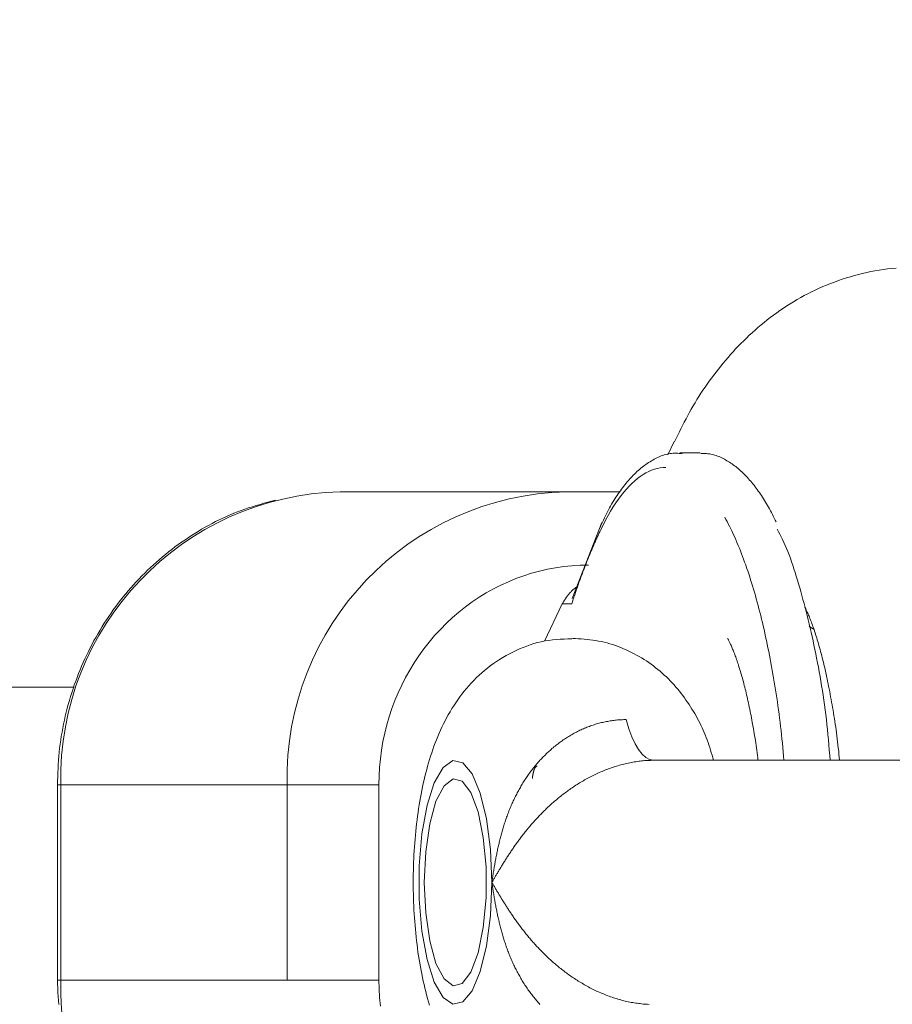
# Model space of a CAD drawing. Units: millimetres. Extents: x 280.6 to 324.8, y 163.4 to 221.8.
# Drawn here: x 304.9 to 305.1, y 181.7 to 181.9 of the extents above; entities that cross this region are included whole.
import ezdxf

# ---------------------------------------------------------------- set-up
doc = ezdxf.new("R2010")
doc.units = ezdxf.units.MM
doc.header["$MEASUREMENT"] = 0
doc.linetypes.add('AI-Linetype-2', pattern=[2.116667, 1.058333, -1.058333])
doc.layers.add('Ebene 1', color=7, linetype='Continuous', lineweight=0)

# ---------------------------------------------------------------- blocks, each defined once
blk = doc.blocks.new('Block_0')
at = {"layer": 'Ebene 1', "color": 250, "lineweight": 9}
for p, q in [((305.07405, 181.79984), (305.07276, 181.79714)), ((305.07908, 181.79757), (305.07526, 181.79757)), ((305.06299, 181.78957), (305.00568, 181.78957)), ((305.05929, 181.78325), (305.0532, 181.76773)), ((305.05929, 181.78326), (305.05889, 181.78225)), ((305.04749, 181.75896), (305.05115, 181.7666)), ((305.05115, 181.7666), (305.05309, 181.7666)), ((304.95114, 181.74957), (303.59494, 181.74957)), ((305.1991, 181.73457), (305.06983, 181.73457)), ((304.94774, 181.72957), (304.94774, 181.68957)), ((304.94774, 181.72957), (305.0136, 181.72957)), ((304.94843, 181.68957), (304.94843, 181.72957)), ((304.9948, 181.72957), (304.9948, 181.68957)), ((305.0136, 181.68957), (305.0136, 181.72957)), ((305.0136, 181.68957), (304.94774, 181.68957))]:
    blk.add_line(p, q, dxfattribs=at)
for points in [[(305.11953, 181.83539), (305.11866, 181.83531), (305.1178, 181.83521), (305.11694, 181.83509), (305.11608, 181.83496), (305.11522, 181.83482), (305.11437, 181.83465), (305.11352, 181.83448), (305.11268, 181.83428), (305.11184, 181.83408), (305.111, 181.83385), (305.11017, 181.83362), (305.10935, 181.83337), (305.10853, 181.8331), (305.10772, 181.83282), (305.10691, 181.83253), (305.10612, 181.83223), (305.10532, 181.83191), (305.10454, 181.83158), (305.10376, 181.83124), (305.10299, 181.83088), (305.10223, 181.83051), (305.10148, 181.83013), (305.10073, 181.82974), (305.1, 181.82934), (305.09927, 181.82892), (305.09855, 181.8285), (305.09784, 181.82806), (305.09714, 181.82762), (305.09645, 181.82716), (305.09576, 181.8267), (305.09509, 181.82623), (305.09443, 181.82575), (305.09377, 181.82526), (305.09313, 181.82476), (305.09249, 181.82425), (305.09187, 181.82374), (305.09125, 181.82322), (305.09065, 181.82269), (305.09005, 181.82215), (305.08946, 181.82161), (305.08888, 181.82106), (305.08832, 181.82051), (305.08776, 181.81995), (305.08721, 181.81938), (305.08667, 181.81881), (305.08614, 181.81823), (305.08562, 181.81765), (305.08511, 181.81707), (305.0846, 181.81648), (305.0841, 181.81588), (305.08361, 181.81528), (305.08313, 181.81468), (305.08266, 181.81408), (305.08219, 181.81347), (305.08173, 181.81286), (305.08128, 181.81224), (305.08084, 181.81162), (305.0804, 181.811), (305.07998, 181.81037), (305.07956, 181.80974), (305.07915, 181.8091), (305.07874, 181.80846), (305.07835, 181.80781), (305.07796, 181.80716), (305.07759, 181.80651), (305.07722, 181.80585), (305.07686, 181.80519), (305.07651, 181.80452), (305.07616, 181.80384), (305.07582, 181.80317), (305.07548, 181.80249), (305.07515, 181.80181), (305.07481, 181.80113), (305.07448, 181.80045), (305.07416, 181.79977)], [(305.07573, 181.79739), (305.07542, 181.79742), (305.07511, 181.79744), (305.0748, 181.79746), (305.07449, 181.79747), (305.07417, 181.79748), (305.07387, 181.79747), (305.07356, 181.79744), (305.07325, 181.7974), (305.07294, 181.79735), (305.07264, 181.79729), (305.07234, 181.79721), (305.07203, 181.79712), (305.07173, 181.79701), (305.07144, 181.7969), (305.07114, 181.79678), (305.07085, 181.79665), (305.07055, 181.79651), (305.07026, 181.79637), (305.06998, 181.79622), (305.06969, 181.79606), (305.06941, 181.7959), (305.06913, 181.79573), (305.06885, 181.79555), (305.06858, 181.79537), (305.06831, 181.79518), (305.06804, 181.79499), (305.06777, 181.79479), (305.0675, 181.79458), (305.06724, 181.79437), (305.06698, 181.79415), (305.06672, 181.79392), (305.06646, 181.79369), (305.06621, 181.79345), (305.06595, 181.7932), (305.0657, 181.79295), (305.06546, 181.79269), (305.06521, 181.79242), (305.06496, 181.79215), (305.06472, 181.79187), (305.06448, 181.79159), (305.06424, 181.7913), (305.064, 181.791), (305.06376, 181.7907), (305.06353, 181.7904), (305.0633, 181.79008), (305.06306, 181.78977), (305.06283, 181.78945), (305.0626, 181.78912), (305.06237, 181.78879), (305.06215, 181.78845), (305.06192, 181.7881), (305.0617, 181.78775), (305.06148, 181.78739), (305.06126, 181.78702), (305.06105, 181.78664), (305.06083, 181.78625), (305.06062, 181.78586), (305.06041, 181.78545), (305.06021, 181.78504), (305.06, 181.78462), (305.0598, 181.7842), (305.05959, 181.78378), (305.05939, 181.78335), (305.05919, 181.78292)], [(305.07526, 181.79757), (305.07551, 181.79757), (305.07562, 181.79756)], [(305.07908, 181.79757), (305.07932, 181.79757), (305.07944, 181.79756)], [(305.09498, 181.78338), (305.09478, 181.78377), (305.09459, 181.78415), (305.09439, 181.78454), (305.0942, 181.78492), (305.094, 181.7853), (305.0938, 181.78567), (305.0936, 181.78604), (305.0934, 181.78641), (305.0932, 181.78677), (305.093, 181.78712), (305.0928, 181.78747), (305.09259, 181.78781), (305.09238, 181.78815), (305.09217, 181.78847), (305.09196, 181.78879), (305.09175, 181.78911), (305.09153, 181.78942), (305.09132, 181.78972), (305.0911, 181.79002), (305.09088, 181.79031), (305.09066, 181.7906), (305.09044, 181.79089), (305.09022, 181.79116), (305.08999, 181.79144), (305.08977, 181.79171), (305.08954, 181.79197), (305.08931, 181.79223), (305.08908, 181.79248), (305.08885, 181.79273), (305.08862, 181.79298), (305.08838, 181.79321), (305.08814, 181.79344), (305.08791, 181.79367), (305.08767, 181.79389), (305.08742, 181.7941), (305.08718, 181.79431), (305.08693, 181.79451), (305.08668, 181.79471), (305.08643, 181.7949), (305.08618, 181.79508), (305.08593, 181.79526), (305.08567, 181.79544), (305.08541, 181.7956), (305.08515, 181.79577), (305.08489, 181.79593), (305.08462, 181.79608), (305.08436, 181.79623), (305.08409, 181.79637), (305.08382, 181.79651), (305.08354, 181.79664), (305.08327, 181.79677), (305.08299, 181.79688), (305.08271, 181.79698), (305.08243, 181.79708), (305.08215, 181.79716), (305.08187, 181.79723), (305.08158, 181.79729), (305.08129, 181.79734), (305.08101, 181.79737), (305.08072, 181.79739), (305.08042, 181.7974), (305.08013, 181.7974), (305.07984, 181.7974), (305.07955, 181.79739)], [(305.0724, 181.79457), (305.07181, 181.79455), (305.07122, 181.79448), (305.07063, 181.79436), (305.07004, 181.7942), (305.06946, 181.79399), (305.06887, 181.79374), (305.06829, 181.79345), (305.06772, 181.7931), (305.06714, 181.79272), (305.06657, 181.79229), (305.066, 181.79181), (305.06543, 181.79129), (305.06487, 181.79073), (305.06431, 181.79013), (305.06376, 181.78948), (305.06321, 181.78879), (305.06267, 181.78805), (305.06213, 181.78727), (305.06159, 181.78645), (305.06106, 181.78559), (305.06054, 181.78469), (305.06002, 181.78374), (305.05951, 181.78275), (305.059, 181.78172)], [(304.99238, 181.78786), (304.9916, 181.78765), (304.99081, 181.78743), (304.99003, 181.78721), (304.98925, 181.78698), (304.98847, 181.78675), (304.98769, 181.78651), (304.98691, 181.78627), (304.98614, 181.78601), (304.98537, 181.78574), (304.98461, 181.78546), (304.98385, 181.78516), (304.9831, 181.78485), (304.98236, 181.78452), (304.98161, 181.78418), (304.98088, 181.78383), (304.98015, 181.78346), (304.97942, 181.78308), (304.9787, 181.78269), (304.97799, 181.78229), (304.97728, 181.78188), (304.97658, 181.78146), (304.97588, 181.78103), (304.97519, 181.78059), (304.97451, 181.78014), (304.97383, 181.77968), (304.97315, 181.77922), (304.97248, 181.77874), (304.97182, 181.77826), (304.97117, 181.77776), (304.97052, 181.77726), (304.96988, 181.77675), (304.96925, 181.77623), (304.96862, 181.7757), (304.968, 181.77516), (304.96739, 181.77461), (304.96679, 181.77405), (304.96619, 181.77348), (304.96561, 181.77291), (304.96503, 181.77233), (304.96445, 181.77173), (304.96389, 181.77113), (304.96333, 181.77053), (304.96279, 181.76991), (304.96225, 181.76929), (304.96172, 181.76865), (304.96119, 181.76802), (304.96068, 181.76737), (304.96018, 181.76672), (304.95968, 181.76606), (304.95919, 181.76539), (304.95872, 181.76471), (304.95825, 181.76403), (304.95779, 181.76335), (304.95734, 181.76265), (304.9569, 181.76195), (304.95647, 181.76124), (304.95605, 181.76053), (304.95564, 181.75981), (304.95523, 181.75909), (304.95484, 181.75836), (304.95446, 181.75762), (304.95409, 181.75688), (304.95373, 181.75614), (304.95337, 181.75538), (304.95303, 181.75463), (304.9527, 181.75387), (304.95238, 181.7531), (304.95207, 181.75233), (304.95177, 181.75156), (304.95148, 181.75078), (304.9512, 181.75), (304.95093, 181.74921), (304.95067, 181.74842), (304.95042, 181.74763), (304.95019, 181.74683), (304.94996, 181.74603), (304.94975, 181.74522), (304.94954, 181.74442), (304.94935, 181.74361), (304.94916, 181.7428), (304.94899, 181.74198), (304.94883, 181.74117), (304.94868, 181.74035), (304.94853, 181.73953), (304.94841, 181.7387), (304.94829, 181.73788), (304.94819, 181.73705), (304.9481, 181.73622), (304.94803, 181.7354), (304.94797, 181.73456), (304.94791, 181.73373), (304.94787, 181.7329), (304.94783, 181.73207), (304.9478, 181.73124), (304.94777, 181.7304), (304.94774, 181.72957)], [(305.08444, 181.78434), (305.08467, 181.78389), (305.08491, 181.78345), (305.08515, 181.783), (305.08539, 181.78254), (305.08562, 181.78208), (305.08586, 181.7816), (305.08609, 181.78112), (305.08632, 181.78062), (305.08655, 181.78012), (305.08677, 181.7796), (305.087, 181.77907), (305.08722, 181.77854), (305.08744, 181.778), (305.08766, 181.77745), (305.08788, 181.77689), (305.08809, 181.77632), (305.0883, 181.77575), (305.08852, 181.77517), (305.08873, 181.77459), (305.08893, 181.77399), (305.08914, 181.77339), (305.08935, 181.77278), (305.08955, 181.77217), (305.08975, 181.77154), (305.08995, 181.77091), (305.09014, 181.77028), (305.09034, 181.76963), (305.09053, 181.76898), (305.09072, 181.76832), (305.09091, 181.76765), (305.09109, 181.76698), (305.09127, 181.7663), (305.09145, 181.76561), (305.09163, 181.76492), (305.09181, 181.76422), (305.09198, 181.76351), (305.09215, 181.7628), (305.09232, 181.76208), (305.09249, 181.76135), (305.09265, 181.76062), (305.09282, 181.75988), (305.09298, 181.75914), (305.09313, 181.75839), (305.09329, 181.75763), (305.09344, 181.75687), (305.09359, 181.75611), (305.09374, 181.75533), (305.09389, 181.75456), (305.09403, 181.75378), (305.09417, 181.75299), (305.09431, 181.7522), (305.09445, 181.7514), (305.09458, 181.7506), (305.09471, 181.7498), (305.09484, 181.74899), (305.09497, 181.74818), (305.09509, 181.74736), (305.09522, 181.74654), (305.09533, 181.74572), (305.09545, 181.74489), (305.09556, 181.74405), (305.09567, 181.74321), (305.09577, 181.74237), (305.09588, 181.74152), (305.09597, 181.74066), (305.09606, 181.7398), (305.09615, 181.73894), (305.09624, 181.73807), (305.09632, 181.7372), (305.0964, 181.73632), (305.09648, 181.73545), (305.09655, 181.73457)], [(305.05309, 181.7666), (305.05317, 181.76684), (305.05324, 181.76707), (305.05332, 181.7673), (305.0534, 181.76754), (305.05347, 181.76777), (305.05355, 181.768), (305.05363, 181.76823), (305.05371, 181.76846), (305.05378, 181.76869), (305.05386, 181.76892), (305.05394, 181.76915), (305.05402, 181.76938), (305.05409, 181.76961), (305.05417, 181.76983), (305.05425, 181.77006), (305.05433, 181.77028), (305.05441, 181.77051), (305.05449, 181.77073), (305.05457, 181.77096), (305.05465, 181.77118), (305.05472, 181.7714), (305.0548, 181.77162), (305.05488, 181.77184), (305.05496, 181.77206), (305.05505, 181.77228), (305.05513, 181.77249), (305.05521, 181.77271), (305.05529, 181.77293), (305.05537, 181.77314), (305.05545, 181.77336), (305.05553, 181.77357), (305.05561, 181.77379), (305.05569, 181.774), (305.05578, 181.77421), (305.05586, 181.77442), (305.05594, 181.77463), (305.05602, 181.77484), (305.0561, 181.77505), (305.05619, 181.77526), (305.05627, 181.77547), (305.05635, 181.77567), (305.05644, 181.77588), (305.05652, 181.77609), (305.0566, 181.77629), (305.05669, 181.7765), (305.05677, 181.7767), (305.05685, 181.7769), (305.05694, 181.7771), (305.05702, 181.7773), (305.05711, 181.7775), (305.05719, 181.7777), (305.05728, 181.7779), (305.05736, 181.7781), (305.05745, 181.7783), (305.05753, 181.7785), (305.05762, 181.77869), (305.0577, 181.77889), (305.05779, 181.77908), (305.05787, 181.77928), (305.05796, 181.77947), (305.05805, 181.77966), (305.05813, 181.77985), (305.05822, 181.78004), (305.05831, 181.78023), (305.05839, 181.78042), (305.05848, 181.78061), (305.05857, 181.7808), (305.05865, 181.78098), (305.05874, 181.78117), (305.05883, 181.78136), (305.05892, 181.78154), (305.059, 181.78172)], [(305.10602, 181.73457), (305.10594, 181.73563), (305.10585, 181.73668), (305.10577, 181.73773), (305.10568, 181.73878), (305.10558, 181.73983), (305.10548, 181.74086), (305.10537, 181.74189), (305.10526, 181.74291), (305.10514, 181.74393), (305.10501, 181.74493), (305.10488, 181.74593), (305.10474, 181.74692), (305.1046, 181.7479), (305.10445, 181.74888), (305.10429, 181.74984), (305.10413, 181.7508), (305.10397, 181.75175), (305.1038, 181.75269), (305.10363, 181.75362), (305.10345, 181.75455), (305.10327, 181.75546), (305.10309, 181.75637), (305.10291, 181.75727), (305.10272, 181.75817), (305.10253, 181.75905), (305.10233, 181.75993), (305.10214, 181.7608), (305.10194, 181.76166), (305.10173, 181.76252), (305.10153, 181.76336), (305.10132, 181.76421), (305.10111, 181.76504), (305.1009, 181.76587), (305.10068, 181.76669), (305.10046, 181.7675), (305.10024, 181.76831), (305.10002, 181.76911), (305.0998, 181.76991), (305.09957, 181.7707), (305.09934, 181.77148), (305.0991, 181.77226), (305.09886, 181.77302), (305.09862, 181.77377), (305.09838, 181.77451), (305.09813, 181.77523), (305.09788, 181.77594), (305.09763, 181.77663), (305.09737, 181.77731), (305.09711, 181.77796), (305.09684, 181.77859), (305.09657, 181.7792), (305.0963, 181.77978), (305.09602, 181.78034), (305.09573, 181.78087), (305.09545, 181.78138), (305.09515, 181.78188)], [(305.0136, 181.72957), (305.01363, 181.73136), (305.01374, 181.73313), (305.0139, 181.7349), (305.01414, 181.73665), (305.01443, 181.73839), (305.0148, 181.74011), (305.01522, 181.74181), (305.01571, 181.74349), (305.01626, 181.74515), (305.01687, 181.74679), (305.01754, 181.7484), (305.01827, 181.74998), (305.01906, 181.75153), (305.01991, 181.75305), (305.02082, 181.75454), (305.02178, 181.75598), (305.0228, 181.7574), (305.02387, 181.75877), (305.025, 181.7601), (305.02618, 181.76139), (305.02741, 181.76263), (305.02868, 181.76381), (305.02999, 181.76493), (305.03133, 181.766), (305.03272, 181.76701), (305.03413, 181.76796), (305.03558, 181.76885), (305.03706, 181.76967), (305.03857, 181.77044), (305.04011, 181.77114), (305.04167, 181.77178), (305.04325, 181.77236), (305.04486, 181.77287), (305.04648, 181.77332), (305.04812, 181.7737), (305.04978, 181.77401), (305.05145, 181.77425), (305.05314, 181.77443), (305.05484, 181.77453), (305.05654, 181.77457)], [(305.05115, 181.7666), (305.0512, 181.76669), (305.05126, 181.76678), (305.05131, 181.76686), (305.05136, 181.76695), (305.05142, 181.76704), (305.05147, 181.76713), (305.05153, 181.76721), (305.05158, 181.7673), (305.05164, 181.76739), (305.05169, 181.76747), (305.05175, 181.76756), (305.05181, 181.76765), (305.05187, 181.76773), (305.05192, 181.76782), (305.05198, 181.76791), (305.05204, 181.768), (305.05211, 181.76808), (305.05217, 181.76817), (305.05223, 181.76826), (305.0523, 181.76835), (305.05237, 181.76843), (305.05243, 181.76852), (305.0525, 181.76861), (305.05258, 181.76869), (305.05265, 181.76878), (305.05272, 181.76887), (305.0528, 181.76896), (305.05288, 181.76904), (305.05296, 181.76913), (305.05304, 181.76922), (305.05313, 181.7693), (305.05322, 181.76939), (305.05331, 181.76947), (305.05341, 181.76955), (305.05351, 181.76963), (305.05362, 181.76971), (305.05373, 181.76979), (305.05384, 181.76986), (305.05397, 181.76994), (305.0541, 181.77001)], [(305.10084, 181.76595), (305.10085, 181.76592), (305.10087, 181.76589), (305.10089, 181.76586), (305.10091, 181.76582), (305.10093, 181.76577), (305.10096, 181.76572), (305.101, 181.76565), (305.10104, 181.76556), (305.10109, 181.76546), (305.10115, 181.76534), (305.10121, 181.7652), (305.10128, 181.76505), (305.10136, 181.76488), (305.10144, 181.7647), (305.10153, 181.76451), (305.10161, 181.7643), (305.10171, 181.76409), (305.1018, 181.76386), (305.1019, 181.76362), (305.102, 181.76337), (305.1021, 181.76311), (305.1022, 181.76285), (305.1023, 181.76257), (305.1024, 181.76228), (305.10251, 181.76198), (305.10262, 181.76168), (305.10273, 181.76136), (305.10283, 181.76103), (305.10295, 181.7607), (305.10306, 181.76035), (305.10317, 181.76), (305.10328, 181.75963), (305.1034, 181.75926), (305.10351, 181.75888), (305.10362, 181.75849), (305.10374, 181.7581), (305.10385, 181.75769), (305.10397, 181.75728), (305.10408, 181.75686), (305.1042, 181.75643), (305.10431, 181.75599), (305.10442, 181.75555), (305.10454, 181.7551), (305.10465, 181.75465), (305.10476, 181.75418), (305.10487, 181.75371), (305.10498, 181.75324), (305.10509, 181.75275), (305.1052, 181.75227), (305.10531, 181.75177), (305.10542, 181.75127), (305.10552, 181.75076), (305.10563, 181.75025), (305.10573, 181.74973), (305.10584, 181.7492), (305.10594, 181.74867), (305.10604, 181.74814), (305.10614, 181.7476), (305.10624, 181.74705), (305.10634, 181.74651), (305.10643, 181.74595), (305.10653, 181.74539), (305.10663, 181.74483), (305.10672, 181.74426), (305.10681, 181.74369), (305.1069, 181.74312), (305.107, 181.74254), (305.10708, 181.74196), (305.10717, 181.74137), (305.10725, 181.74078), (305.10734, 181.74018), (305.10742, 181.73957), (305.1075, 181.73896), (305.10757, 181.73835), (305.10764, 181.73773), (305.10771, 181.7371), (305.10778, 181.73647), (305.10784, 181.73584), (305.10791, 181.73521), (305.10797, 181.73457)], [(305.10268, 181.76144), (305.10264, 181.76146), (305.10261, 181.76148), (305.10257, 181.7615), (305.10254, 181.76151), (305.1025, 181.76153), (305.10247, 181.76155), (305.10243, 181.76157), (305.1024, 181.76159), (305.10236, 181.7616), (305.10233, 181.76162), (305.1023, 181.76164), (305.10226, 181.76166), (305.10223, 181.76168), (305.1022, 181.7617), (305.10217, 181.76171), (305.10214, 181.76173), (305.10211, 181.76175), (305.10208, 181.76177), (305.10205, 181.76179), (305.10202, 181.76181), (305.10199, 181.76183), (305.10197, 181.76185), (305.10194, 181.76187), (305.10191, 181.76189), (305.10189, 181.76191), (305.10186, 181.76193), (305.10183, 181.76195), (305.10181, 181.76198), (305.10178, 181.762), (305.10176, 181.76202), (305.10173, 181.76204), (305.10171, 181.76206)], [(305.05309, 181.75944), (305.0523, 181.75942), (305.05152, 181.75939), (305.05073, 181.75935), (305.04995, 181.7593), (305.04917, 181.75923), (305.0484, 181.75914), (305.04763, 181.75901), (305.04686, 181.75886), (305.0461, 181.75868), (305.04535, 181.75847), (305.04461, 181.75824), (305.04387, 181.75798), (305.04314, 181.7577), (305.04242, 181.7574), (305.04171, 181.75708), (305.04101, 181.75674), (305.04032, 181.75639), (305.03964, 181.75602), (305.03897, 181.75563), (305.03831, 181.75523), (305.03767, 181.75481), (305.03704, 181.75438), (305.03642, 181.75393), (305.03582, 181.75346), (305.03523, 181.75298), (305.03466, 181.75249), (305.0341, 181.75198), (305.03355, 181.75146), (305.03302, 181.75093), (305.03251, 181.75039), (305.03201, 181.74984), (305.03152, 181.74928), (305.03105, 181.74871), (305.0306, 181.74813), (305.03016, 181.74755), (305.02973, 181.74696), (305.02932, 181.74636), (305.02892, 181.74575), (305.02854, 181.74515), (305.02817, 181.74453), (305.02781, 181.74391), (305.02747, 181.74329), (305.02714, 181.74266), (305.02682, 181.74202), (305.02651, 181.74139), (305.02621, 181.74074), (305.02593, 181.7401), (305.02565, 181.73945), (305.02538, 181.73879), (305.02513, 181.73814), (305.02488, 181.73747), (305.02464, 181.7368), (305.02441, 181.73613), (305.02419, 181.73545), (305.02398, 181.73477), (305.02377, 181.73408), (305.02357, 181.73339), (305.02338, 181.73269), (305.0232, 181.73199), (305.02302, 181.73128), (305.02285, 181.73057), (305.02269, 181.72985), (305.02253, 181.72912), (305.02238, 181.7284), (305.02224, 181.72766), (305.0221, 181.72692), (305.02197, 181.72617), (305.02184, 181.72542), (305.02173, 181.72466), (305.02161, 181.7239), (305.02151, 181.72314), (305.02141, 181.72237), (305.02131, 181.72159), (305.02122, 181.72081), (305.02114, 181.72003), (305.02107, 181.71924), (305.021, 181.71845), (305.02093, 181.71766), (305.02088, 181.71686), (305.02082, 181.71606), (305.02078, 181.71526), (305.02074, 181.71446), (305.0207, 181.71365), (305.02068, 181.71284), (305.02066, 181.71203), (305.02064, 181.71123), (305.02063, 181.71041), (305.02063, 181.7096), (305.02063, 181.70879), (305.02064, 181.70798), (305.02065, 181.70717), (305.02068, 181.70636), (305.0207, 181.70556), (305.02074, 181.70475), (305.02077, 181.70395), (305.02082, 181.70314), (305.02087, 181.70234), (305.02093, 181.70155), (305.02099, 181.70075), (305.02106, 181.69996), (305.02114, 181.69918), (305.02122, 181.69839), (305.0213, 181.69761), (305.0214, 181.69684), (305.0215, 181.69607), (305.0216, 181.6953), (305.02172, 181.69454), (305.02183, 181.69378), (305.02196, 181.69303), (305.02209, 181.69229), (305.02222, 181.69154), (305.02237, 181.69081), (305.02252, 181.69008), (305.02267, 181.68935), (305.02284, 181.68863), (305.02301, 181.68792), (305.02318, 181.68721), (305.02336, 181.68651), (305.02355, 181.68581), (305.02375, 181.68512), (305.02396, 181.68443)], [(305.08214, 181.73457), (305.08199, 181.7351), (305.08184, 181.73562), (305.08168, 181.73615), (305.08152, 181.73668), (305.08136, 181.7372), (305.08119, 181.73772), (305.08102, 181.73824), (305.08084, 181.73875), (305.08065, 181.73926), (305.08045, 181.73976), (305.08024, 181.74026), (305.08002, 181.74076), (305.0798, 181.74125), (305.07957, 181.74174), (305.07933, 181.74223), (305.07908, 181.74271), (305.07882, 181.74318), (305.07856, 181.74366), (305.07828, 181.74413), (305.07801, 181.7446), (305.07772, 181.74507), (305.07743, 181.74554), (305.07713, 181.746), (305.07682, 181.74646), (305.0765, 181.74692), (305.07618, 181.74737), (305.07585, 181.74782), (305.07551, 181.74826), (305.07516, 181.74871), (305.07481, 181.74914), (305.07444, 181.74957), (305.07407, 181.75), (305.07368, 181.75042), (305.07329, 181.75083), (305.07289, 181.75124), (305.07248, 181.75164), (305.07206, 181.75204), (305.07163, 181.75243), (305.07119, 181.75281), (305.07075, 181.75318), (305.07029, 181.75354), (305.06983, 181.7539), (305.06936, 181.75424), (305.06888, 181.75458), (305.0684, 181.75491), (305.06791, 181.75523), (305.06741, 181.75554), (305.0669, 181.75584), (305.06639, 181.75613), (305.06586, 181.75641), (305.06534, 181.75668), (305.0648, 181.75694), (305.06426, 181.75719), (305.06372, 181.75743), (305.06317, 181.75766), (305.06261, 181.75788), (305.06205, 181.75808), (305.06149, 181.75827), (305.06092, 181.75845), (305.06034, 181.75861), (305.05976, 181.75875), (305.05918, 181.75888), (305.0586, 181.759), (305.05801, 181.7591), (305.05742, 181.75918), (305.05682, 181.75925), (305.05623, 181.75932), (305.05563, 181.75937), (305.05504, 181.75942), (305.05444, 181.75946), (305.05384, 181.7595), (305.05324, 181.75954)], [(305.08504, 181.75952), (305.08503, 181.75954), (305.08503, 181.75955), (305.08502, 181.75955), (305.08503, 181.75954), (305.08504, 181.75952), (305.08506, 181.75947), (305.08509, 181.75942), (305.08513, 181.75934), (305.08518, 181.75925), (305.08524, 181.75915), (305.0853, 181.75903), (305.08536, 181.7589), (305.08543, 181.75877), (305.0855, 181.75862), (305.08558, 181.75846), (305.08565, 181.75829), (305.08573, 181.75812), (305.08581, 181.75794), (305.08589, 181.75776), (305.08598, 181.75756), (305.08606, 181.75736), (305.08615, 181.75715), (305.08623, 181.75693), (305.08632, 181.75671), (305.08641, 181.75647), (305.0865, 181.75623), (305.08659, 181.75598), (305.08668, 181.75573), (305.08678, 181.75546), (305.08687, 181.75519), (305.08697, 181.75491), (305.08707, 181.75462), (305.08716, 181.75433), (305.08726, 181.75403), (305.08736, 181.75372), (305.08746, 181.7534), (305.08756, 181.75308), (305.08766, 181.75275), (305.08776, 181.75242), (305.08785, 181.75208), (305.08795, 181.75173), (305.08805, 181.75138), (305.08815, 181.75103), (305.08825, 181.75066), (305.08835, 181.7503), (305.08844, 181.74992), (305.08854, 181.74954), (305.08863, 181.74916), (305.08873, 181.74877), (305.08883, 181.74838), (305.08892, 181.74798), (305.08901, 181.74757), (305.08911, 181.74716), (305.0892, 181.74675), (305.08929, 181.74633), (305.08938, 181.7459), (305.08947, 181.74547), (305.08956, 181.74504), (305.08964, 181.7446), (305.08973, 181.74416), (305.08982, 181.74372), (305.0899, 181.74327), (305.08999, 181.74282), (305.09008, 181.74236), (305.09016, 181.74191), (305.09024, 181.74145), (305.09033, 181.74098), (305.09041, 181.74052), (305.09049, 181.74005), (305.09057, 181.73957), (305.09065, 181.73909), (305.09072, 181.73861), (305.0908, 181.73812), (305.09087, 181.73763), (305.09094, 181.73714), (305.09101, 181.73663), (305.09107, 181.73613), (305.09113, 181.73561), (305.09119, 181.73509), (305.09125, 181.73457)], [(305.06426, 181.7429), (305.064, 181.7429), (305.06375, 181.7429), (305.06349, 181.74289), (305.06324, 181.74288), (305.06298, 181.74286), (305.06273, 181.74285), (305.06248, 181.74283), (305.06222, 181.7428), (305.06197, 181.74278), (305.06172, 181.74275), (305.06146, 181.74271), (305.06121, 181.74268), (305.06096, 181.74264), (305.06071, 181.7426), (305.06046, 181.74255), (305.0602, 181.74251), (305.05995, 181.74246), (305.0597, 181.7424), (305.05945, 181.74234), (305.0592, 181.74229), (305.05895, 181.74222), (305.0587, 181.74216), (305.05845, 181.74209), (305.0582, 181.74202), (305.05795, 181.74194), (305.05771, 181.74186), (305.05746, 181.74178), (305.05721, 181.7417), (305.05696, 181.74161), (305.05671, 181.74152), (305.05647, 181.74143), (305.05622, 181.74133), (305.05598, 181.74124), (305.05574, 181.74114), (305.0555, 181.74103), (305.05526, 181.74093), (305.05502, 181.74082), (305.05478, 181.74071), (305.05454, 181.74059), (305.05431, 181.74048), (305.05408, 181.74036), (305.05384, 181.74024), (305.05361, 181.74011), (305.05338, 181.73999), (305.05316, 181.73986), (305.05293, 181.73973), (305.0527, 181.7396), (305.05248, 181.73946), (305.05225, 181.73932), (305.05203, 181.73918), (305.05181, 181.73904), (305.05159, 181.73889), (305.05137, 181.73874), (305.05115, 181.73859), (305.05094, 181.73844), (305.05072, 181.73829), (305.05051, 181.73813), (305.0503, 181.73797), (305.05009, 181.73781), (305.04988, 181.73764), (305.04967, 181.73747), (305.04946, 181.73731), (305.04926, 181.73714), (305.04905, 181.73696), (305.04885, 181.73679), (305.04865, 181.73661), (305.04846, 181.73644), (305.04826, 181.73626), (305.04807, 181.73608), (305.04788, 181.73589), (305.04769, 181.73571), (305.0475, 181.73552), (305.04731, 181.73534), (305.04713, 181.73515), (305.04695, 181.73496), (305.04677, 181.73476), (305.04659, 181.73457), (305.04641, 181.73437), (305.04624, 181.73418), (305.04606, 181.73398), (305.04589, 181.73378), (305.04572, 181.73358), (305.04555, 181.73337), (305.04539, 181.73317), (305.04522, 181.73296), (305.04506, 181.73275), (305.0449, 181.73255), (305.04474, 181.73233), (305.04458, 181.73212), (305.04442, 181.73191), (305.04427, 181.73169), (305.04412, 181.73148), (305.04396, 181.73126), (305.04382, 181.73104), (305.04367, 181.73082), (305.04352, 181.7306), (305.04338, 181.73038), (305.04324, 181.73016), (305.0431, 181.72993), (305.04296, 181.72971), (305.04283, 181.72949), (305.0427, 181.72926), (305.04257, 181.72903), (305.04244, 181.72881), (305.04231, 181.72858), (305.04218, 181.72835), (305.04206, 181.72812), (305.04194, 181.72789), (305.04182, 181.72766), (305.0417, 181.72743), (305.04158, 181.7272), (305.04147, 181.72697), (305.04135, 181.72673), (305.04124, 181.7265), (305.04113, 181.72627), (305.04102, 181.72603), (305.04092, 181.7258), (305.04081, 181.72556), (305.04071, 181.72532), (305.04061, 181.72508), (305.04051, 181.72484), (305.04041, 181.72461), (305.04031, 181.72437), (305.04022, 181.72413), (305.04012, 181.72388), (305.04003, 181.72364), (305.03994, 181.7234), (305.03985, 181.72316), (305.03976, 181.72292), (305.03968, 181.72267), (305.03959, 181.72243), (305.03951, 181.72219), (305.03943, 181.72195), (305.03935, 181.7217), (305.03927, 181.72146), (305.03919, 181.72121), (305.03912, 181.72097), (305.03904, 181.72073), (305.03897, 181.72048), (305.0389, 181.72024), (305.03883, 181.72), (305.03876, 181.71975), (305.03869, 181.71951), (305.03863, 181.71926), (305.03856, 181.71902), (305.0385, 181.71878), (305.03843, 181.71853), (305.03837, 181.71829), (305.03831, 181.71804), (305.03825, 181.7178), (305.0382, 181.71756), (305.03814, 181.71731), (305.03808, 181.71707), (305.03803, 181.71682), (305.03797, 181.71658), (305.03792, 181.71634), (305.03787, 181.71609), (305.03782, 181.71585), (305.03777, 181.71561), (305.03772, 181.71536), (305.03767, 181.71512), (305.03762, 181.71487), (305.03757, 181.71463), (305.03753, 181.71439), (305.03748, 181.71415), (305.03744, 181.7139), (305.0374, 181.71366), (305.03735, 181.71342), (305.03731, 181.71317), (305.03727, 181.71293), (305.03723, 181.71269), (305.03719, 181.71245), (305.03714, 181.71221), (305.03711, 181.71197), (305.03707, 181.71172), (305.03703, 181.71148), (305.03699, 181.71124), (305.03695, 181.711), (305.03691, 181.71076), (305.03688, 181.71052), (305.03684, 181.71028), (305.0368, 181.71004), (305.03677, 181.70981), (305.03673, 181.70957)], [(305.06983, 181.73457), (305.06905, 181.73471), (305.06827, 181.73512), (305.06751, 181.7358), (305.06678, 181.73675), (305.06608, 181.73794), (305.06542, 181.73938), (305.06481, 181.74104), (305.06426, 181.7429)], [(305.03673, 181.70957), (305.03645, 181.71631), (305.03564, 181.72256), (305.03436, 181.72784), (305.03269, 181.73177), (305.03077, 181.73405), (305.02874, 181.73451), (305.02675, 181.73313), (305.02494, 181.72999), (305.02345, 181.72535), (305.02239, 181.71953), (305.02184, 181.71297), (305.02184, 181.70616), (305.02239, 181.69961), (305.02345, 181.69379), (305.02494, 181.68914), (305.02675, 181.68601), (305.02874, 181.68463), (305.03077, 181.68509), (305.03269, 181.68737), (305.03436, 181.6913), (305.03564, 181.69658), (305.03645, 181.70282), (305.03673, 181.70957)], [(305.06983, 181.73457), (305.06953, 181.73457), (305.06923, 181.73456), (305.06893, 181.73455), (305.06863, 181.73454), (305.06832, 181.73452), (305.06802, 181.7345), (305.06772, 181.73447), (305.06741, 181.73444), (305.06711, 181.73441), (305.06681, 181.73437), (305.0665, 181.73433), (305.0662, 181.73429), (305.0659, 181.73424), (305.06559, 181.73419), (305.06529, 181.73414), (305.06498, 181.73408), (305.06468, 181.73401), (305.06438, 181.73395), (305.06407, 181.73388), (305.06377, 181.7338), (305.06346, 181.73373), (305.06316, 181.73364), (305.06285, 181.73356), (305.06255, 181.73347), (305.06225, 181.73338), (305.06195, 181.73329), (305.06165, 181.73319), (305.06135, 181.73309), (305.06106, 181.73299), (305.06076, 181.73288), (305.06047, 181.73277), (305.06018, 181.73266), (305.05989, 181.73255), (305.0596, 181.73243), (305.05932, 181.73231), (305.05903, 181.73219), (305.05875, 181.73207), (305.05847, 181.73194), (305.05819, 181.73181), (305.05791, 181.73168), (305.05764, 181.73155), (305.05736, 181.73141), (305.05709, 181.73127), (305.05682, 181.73113), (305.05655, 181.73099), (305.05628, 181.73084), (305.05601, 181.7307), (305.05574, 181.73055), (305.05548, 181.7304), (305.05522, 181.73024), (305.05496, 181.73009), (305.0547, 181.72993), (305.05444, 181.72977), (305.05419, 181.72961), (305.05393, 181.72945), (305.05368, 181.72928), (305.05343, 181.72912), (305.05319, 181.72895), (305.05294, 181.72878), (305.0527, 181.72861), (305.05246, 181.72844), (305.05222, 181.72827), (305.05199, 181.7281), (305.05175, 181.72792), (305.05152, 181.72775), (305.05129, 181.72757), (305.05106, 181.7274), (305.05084, 181.72722), (305.05062, 181.72704), (305.05039, 181.72686), (305.05018, 181.72668), (305.04996, 181.7265), (305.04974, 181.72632), (305.04953, 181.72613), (305.04932, 181.72595), (305.04911, 181.72576), (305.0489, 181.72558), (305.04869, 181.72539), (305.04849, 181.7252), (305.04829, 181.72502), (305.04809, 181.72483), (305.04789, 181.72464), (305.04769, 181.72445), (305.0475, 181.72426), (305.04731, 181.72407), (305.04711, 181.72388), (305.04693, 181.72369), (305.04674, 181.7235), (305.04656, 181.72331), (305.04637, 181.72312), (305.04619, 181.72293), (305.04602, 181.72274), (305.04584, 181.72255), (305.04566, 181.72236), (305.04549, 181.72217), (305.04532, 181.72198), (305.04515, 181.72179), (305.04499, 181.7216), (305.04482, 181.72141), (305.04466, 181.72122), (305.04449, 181.72103), (305.04433, 181.72084), (305.04418, 181.72065), (305.04402, 181.72046), (305.04386, 181.72027), (305.04371, 181.72008), (305.04356, 181.71989), (305.04341, 181.7197), (305.04326, 181.71951), (305.04311, 181.71932), (305.04297, 181.71913), (305.04282, 181.71895), (305.04268, 181.71876), (305.04254, 181.71857), (305.0424, 181.71838), (305.04226, 181.7182), (305.04212, 181.71801), (305.04199, 181.71782), (305.04185, 181.71764), (305.04172, 181.71746), (305.04159, 181.71727), (305.04146, 181.71709), (305.04133, 181.71691), (305.0412, 181.71672), (305.04108, 181.71654), (305.04096, 181.71636), (305.04083, 181.71618), (305.04071, 181.716), (305.04059, 181.71583), (305.04047, 181.71565), (305.04036, 181.71547), (305.04024, 181.7153), (305.04013, 181.71512), (305.04001, 181.71495), (305.0399, 181.71477), (305.03979, 181.7146), (305.03968, 181.71443), (305.03957, 181.71426), (305.03946, 181.71409), (305.03936, 181.71392), (305.03925, 181.71375), (305.03915, 181.71358), (305.03904, 181.71342), (305.03894, 181.71325), (305.03884, 181.71309), (305.03874, 181.71292), (305.03864, 181.71276), (305.03854, 181.7126), (305.03844, 181.71244), (305.03835, 181.71227), (305.03825, 181.71212), (305.03816, 181.71196), (305.03806, 181.7118), (305.03797, 181.71164), (305.03787, 181.71149), (305.03778, 181.71133), (305.03769, 181.71118), (305.0376, 181.71103), (305.03751, 181.71088), (305.03742, 181.71073), (305.03733, 181.71058), (305.03725, 181.71043), (305.03716, 181.71028), (305.03707, 181.71014), (305.03699, 181.70999), (305.0369, 181.70985), (305.03682, 181.70971), (305.03673, 181.70957)], [(305.04504, 181.73082), (305.04504, 181.7309), (305.04505, 181.73097), (305.04506, 181.73105), (305.04506, 181.73112), (305.04507, 181.7312), (305.04508, 181.73127), (305.04509, 181.73134), (305.0451, 181.73141), (305.04511, 181.73148), (305.04512, 181.73155), (305.04514, 181.73162), (305.04515, 181.73168), (305.04516, 181.73175), (305.04518, 181.73182), (305.04519, 181.73188), (305.0452, 181.73195), (305.04522, 181.73201), (305.04523, 181.73207), (305.04525, 181.73213), (305.04526, 181.73219), (305.04528, 181.73225), (305.0453, 181.73231), (305.04531, 181.73237), (305.04533, 181.73243), (305.04534, 181.73248), (305.04536, 181.73254), (305.04538, 181.73259), (305.0454, 181.73264), (305.04541, 181.73269), (305.04543, 181.73274), (305.04545, 181.73279), (305.04547, 181.73283), (305.04549, 181.73287), (305.04551, 181.73291), (305.04553, 181.73295), (305.04555, 181.73299), (305.04557, 181.73302), (305.0456, 181.73306), (305.04562, 181.73309), (305.04564, 181.73312), (305.04566, 181.73314), (305.04568, 181.73317), (305.04571, 181.73319), (305.04573, 181.73321), (305.04575, 181.73323), (305.04577, 181.73325), (305.0458, 181.73327), (305.04582, 181.73328), (305.04584, 181.7333), (305.04587, 181.73331), (305.04589, 181.73333), (305.04591, 181.73334), (305.04594, 181.73335), (305.04596, 181.73337), (305.04598, 181.73338), (305.04601, 181.73339)], [(305.0229, 181.70957), (305.02318, 181.70331), (305.024, 181.6976), (305.02529, 181.69296), (305.02693, 181.68979), (305.02878, 181.68838), (305.03067, 181.68885), (305.03243, 181.69117), (305.03391, 181.69512), (305.03498, 181.70035), (305.03554, 181.7064), (305.03554, 181.71274), (305.03498, 181.71879), (305.03391, 181.72402), (305.03243, 181.72797), (305.03067, 181.73029), (305.02878, 181.73076), (305.02693, 181.72935), (305.02529, 181.72618), (305.024, 181.72154), (305.02318, 181.71583), (305.0229, 181.70957)], [(305.0229, 181.70957), (305.02318, 181.70331), (305.024, 181.6976), (305.02529, 181.69296), (305.02693, 181.68979), (305.02878, 181.68838), (305.03067, 181.68885), (305.03243, 181.69117), (305.03391, 181.69512), (305.03498, 181.70035), (305.03554, 181.7064), (305.03554, 181.71274), (305.03498, 181.71879), (305.03391, 181.72402), (305.03243, 181.72797), (305.03067, 181.73029), (305.02878, 181.73076), (305.02693, 181.72935), (305.02529, 181.72618), (305.024, 181.72154), (305.02318, 181.71583), (305.0229, 181.70957)], [(305.06893, 181.68459), (305.06863, 181.6846), (305.06832, 181.68462), (305.06802, 181.68464), (305.06772, 181.68466), (305.06741, 181.68469), (305.06711, 181.68473), (305.06681, 181.68476), (305.0665, 181.6848), (305.0662, 181.68485), (305.0659, 181.6849), (305.06559, 181.68495), (305.06529, 181.685), (305.06498, 181.68506), (305.06468, 181.68512), (305.06438, 181.68519), (305.06407, 181.68526), (305.06377, 181.68534), (305.06346, 181.68541), (305.06316, 181.68549), (305.06285, 181.68558), (305.06255, 181.68567), (305.06225, 181.68576), (305.06195, 181.68585), (305.06165, 181.68595), (305.06135, 181.68605), (305.06106, 181.68615), (305.06076, 181.68626), (305.06047, 181.68636), (305.06018, 181.68648), (305.05989, 181.68659), (305.0596, 181.68671), (305.05932, 181.68682), (305.05903, 181.68695), (305.05875, 181.68707), (305.05847, 181.6872), (305.05819, 181.68732), (305.05791, 181.68746), (305.05764, 181.68759), (305.05736, 181.68773), (305.05709, 181.68786), (305.05682, 181.688), (305.05655, 181.68815), (305.05628, 181.68829), (305.05601, 181.68844), (305.05574, 181.68859), (305.05548, 181.68874), (305.05522, 181.6889), (305.05496, 181.68905), (305.0547, 181.68921), (305.05444, 181.68937), (305.05419, 181.68953), (305.05393, 181.68969), (305.05368, 181.68986), (305.05343, 181.69002), (305.05319, 181.69019), (305.05294, 181.69036), (305.0527, 181.69053), (305.05246, 181.6907), (305.05222, 181.69087), (305.05199, 181.69104), (305.05175, 181.69121), (305.05152, 181.69139), (305.05129, 181.69156), (305.05106, 181.69174), (305.05084, 181.69192), (305.05062, 181.6921), (305.05039, 181.69228), (305.05018, 181.69246), (305.04996, 181.69264), (305.04974, 181.69282), (305.04953, 181.69301), (305.04932, 181.69319), (305.04911, 181.69338), (305.0489, 181.69356), (305.04869, 181.69375), (305.04849, 181.69393), (305.04829, 181.69412), (305.04809, 181.69431), (305.04789, 181.6945), (305.04769, 181.69469), (305.0475, 181.69488), (305.04731, 181.69507), (305.04711, 181.69526), (305.04693, 181.69545), (305.04674, 181.69564), (305.04656, 181.69583), (305.04637, 181.69602), (305.04619, 181.69621), (305.04602, 181.6964), (305.04584, 181.69659), (305.04566, 181.69678), (305.04549, 181.69697), (305.04532, 181.69716), (305.04515, 181.69735), (305.04499, 181.69754), (305.04482, 181.69773), (305.04466, 181.69792), (305.04449, 181.69811), (305.04433, 181.6983), (305.04418, 181.69849), (305.04402, 181.69868), (305.04386, 181.69887), (305.04371, 181.69906), (305.04356, 181.69925), (305.04341, 181.69944), (305.04326, 181.69963), (305.04311, 181.69982), (305.04297, 181.7), (305.04282, 181.70019), (305.04268, 181.70038), (305.04254, 181.70057), (305.0424, 181.70075), (305.04226, 181.70094), (305.04212, 181.70113), (305.04199, 181.70131), (305.04185, 181.7015), (305.04172, 181.70168), (305.04159, 181.70187), (305.04146, 181.70205), (305.04133, 181.70223), (305.0412, 181.70241), (305.04108, 181.7026), (305.04096, 181.70278), (305.04083, 181.70296), (305.04071, 181.70313), (305.04059, 181.70331), (305.04047, 181.70349), (305.04036, 181.70367), (305.04024, 181.70384), (305.04013, 181.70402), (305.04001, 181.70419), (305.0399, 181.70437), (305.03979, 181.70454), (305.03968, 181.70471), (305.03957, 181.70488), (305.03946, 181.70505), (305.03936, 181.70522), (305.03925, 181.70539), (305.03915, 181.70556), (305.03904, 181.70572), (305.03894, 181.70589), (305.03884, 181.70605), (305.03874, 181.70622), (305.03864, 181.70638), (305.03854, 181.70654), (305.03844, 181.7067), (305.03835, 181.70686), (305.03825, 181.70702), (305.03816, 181.70718), (305.03806, 181.70734), (305.03797, 181.70749), (305.03787, 181.70765), (305.03778, 181.7078), (305.03769, 181.70796), (305.0376, 181.70811), (305.03751, 181.70826), (305.03742, 181.70841), (305.03733, 181.70856), (305.03725, 181.70871), (305.03716, 181.70885), (305.03707, 181.709), (305.03699, 181.70914), (305.0369, 181.70929), (305.03682, 181.70943), (305.03673, 181.70957)], [(305.04659, 181.68457), (305.04641, 181.68476), (305.04624, 181.68496), (305.04606, 181.68516), (305.04589, 181.68536), (305.04572, 181.68556), (305.04555, 181.68576), (305.04539, 181.68597), (305.04522, 181.68618), (305.04506, 181.68638), (305.0449, 181.68659), (305.04474, 181.6868), (305.04458, 181.68702), (305.04442, 181.68723), (305.04427, 181.68745), (305.04412, 181.68766), (305.04396, 181.68788), (305.04382, 181.6881), (305.04367, 181.68832), (305.04352, 181.68854), (305.04338, 181.68876), (305.04324, 181.68898), (305.0431, 181.6892), (305.04296, 181.68943), (305.04283, 181.68965), (305.0427, 181.68988), (305.04257, 181.6901), (305.04244, 181.69033), (305.04231, 181.69056), (305.04218, 181.69079), (305.04206, 181.69102), (305.04194, 181.69124), (305.04182, 181.69148), (305.0417, 181.69171), (305.04158, 181.69194), (305.04147, 181.69217), (305.04135, 181.6924), (305.04124, 181.69264), (305.04113, 181.69287), (305.04102, 181.69311), (305.04092, 181.69334), (305.04081, 181.69358), (305.04071, 181.69382), (305.04061, 181.69405), (305.04051, 181.69429), (305.04041, 181.69453), (305.04031, 181.69477), (305.04022, 181.69501), (305.04012, 181.69525), (305.04003, 181.69549), (305.03994, 181.69574), (305.03985, 181.69598), (305.03976, 181.69622), (305.03968, 181.69646), (305.03959, 181.69671), (305.03951, 181.69695), (305.03943, 181.69719), (305.03935, 181.69744), (305.03927, 181.69768), (305.03919, 181.69792), (305.03912, 181.69817), (305.03904, 181.69841), (305.03897, 181.69865), (305.0389, 181.6989), (305.03883, 181.69914), (305.03876, 181.69939), (305.03869, 181.69963), (305.03863, 181.69987), (305.03856, 181.70012), (305.0385, 181.70036), (305.03843, 181.70061), (305.03837, 181.70085), (305.03831, 181.70109), (305.03825, 181.70134), (305.0382, 181.70158), (305.03814, 181.70183), (305.03808, 181.70207), (305.03803, 181.70231), (305.03797, 181.70256), (305.03792, 181.7028), (305.03787, 181.70305), (305.03782, 181.70329), (305.03777, 181.70353), (305.03772, 181.70378), (305.03767, 181.70402), (305.03762, 181.70426), (305.03757, 181.70451), (305.03753, 181.70475), (305.03748, 181.70499), (305.03744, 181.70524), (305.0374, 181.70548), (305.03735, 181.70572), (305.03731, 181.70596), (305.03727, 181.70621), (305.03723, 181.70645), (305.03719, 181.70669), (305.03714, 181.70693), (305.03711, 181.70717), (305.03707, 181.70741), (305.03703, 181.70766), (305.03699, 181.7079), (305.03695, 181.70814), (305.03691, 181.70838), (305.03688, 181.70862), (305.03684, 181.70886), (305.0368, 181.7091), (305.03677, 181.70933), (305.03673, 181.70957)], [(304.94774, 181.68957), (304.94778, 181.68873), (304.94781, 181.68789), (304.94785, 181.68705), (304.9479, 181.68622), (304.94795, 181.68538), (304.948, 181.68455)], [(305.0139, 181.68424), (305.01374, 181.68601), (305.01363, 181.68778), (305.0136, 181.68957)]]:
    blk.add_lwpolyline(points, dxfattribs=at)
blk.add_open_spline([(305.00568, 181.78957), (304.97332, 181.78876), (304.94772, 181.76193), (304.94843, 181.72957)], degree=3, dxfattribs=at)
for points in [[(305.05205, 181.78957), (305.01969, 181.78882), (304.99405, 181.76198), (304.9948, 181.72962), (304.9948, 181.7296), (304.9948, 181.72959), (304.9948, 181.72957)], [(304.94843, 181.68957), (304.94765, 181.6572), (304.97327, 181.63034), (305.00563, 181.62957), (305.00565, 181.62957), (305.00566, 181.62957), (305.00568, 181.62957)]]:
    blk.add_open_spline(points, degree=3, knots=[0, 0, 0, 0, 1, 1, 1, 2, 2, 2, 2], dxfattribs=at)
blk = doc.blocks.new('Block_1')
at = {"layer": 'Ebene 1', "color": 250, "linetype": 'AI-Linetype-2', "lineweight": 18}
blk.add_open_spline([(323.80871, 188), (323.80871, 188), (323.80871, 175.74663), (323.80871, 175.74663), (323.80871, 169.47819), (318.72714, 164.39663), (312.45871, 164.39663), (312.45871, 164.39663), (300.20534, 164.39663), (300.20534, 164.39663), (293.93691, 164.39663), (288.85534, 169.47819), (288.85534, 175.74663), (288.85534, 175.74663), (288.85534, 188), (288.85534, 188)], degree=3, knots=[0, 0, 0, 0, 1, 1, 1, 2, 2, 2, 3, 3, 3, 4, 4, 4, 5, 5, 5, 5], dxfattribs=at)

msp = doc.modelspace()

# ---------------------------------------------------------------- block references
at = {"layer": 'Ebene 1'}
for name in ['Block_1', 'Block_0']:
    msp.add_blockref(name, (0, 0), dxfattribs=at)

doc.saveas('drawing.dxf')
